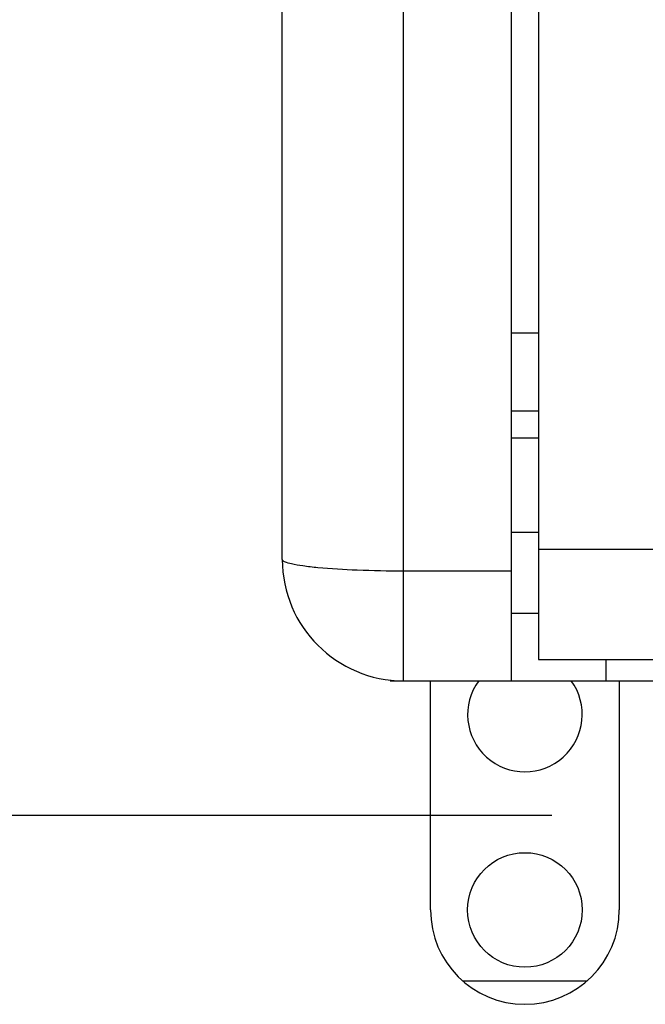
# Model space of a CAD drawing. Extents: x 6255 to 9539, y -182 to 2321.
# Drawn here: x 6675 to 6721, y 573 to 646 of the extents above; entities that cross this region are included whole.
import ezdxf

# ---------------------------------------------------------------- set-up
doc = ezdxf.new("R2010")
doc.units = 0
doc.header["$MEASUREMENT"] = 0
doc.layers.get('Defpoints').update_dxf_attribs({"linetype": 'CONTINUOUS'})
doc.layers.add('DWG', color=7, linetype='CONTINUOUS')
doc.layers.add('OBJECT', color=1, linetype='CONTINUOUS')
doc.styles.get("Standard").update_dxf_attribs({"font": 'romans.shx', "oblique": 10, "height": 30})
doc.dimstyles.get("Standard").update_dxf_attribs({"dimtxt": 20, "dimasz": 20, "dimexe": 3, "dimexo": 30, "dimgap": 20, "dimtad": 0, "dimdec": 0, "dimzin": 0, "dimdsep": 46, "dimtxsty": 'Standard', "dimblk": 'OBLIQUE', "dimcen": 12, "dimclrd": 5, "dimclre": 5, "dimclrt": 7, "dimadec": 0, "dimazin": 0, "dimtfac": 1, "dimtdec": 0, "dimtofl": 0, "dimtmove": 0, "dimatfit": 3, "dimldrblk": 'OBLIQUE', "dimfxl": 1, "dimtolj": 1, "dimtzin": 0, "dimarcsym": 0})

# ---------------------------------------------------------------- blocks, each defined once
blk = doc.blocks.new('_Oblique')
at = {"layer": 'OBJECT', "color": 0, "lineweight": -2}
blk.add_line((-0.5, -0.5), (0.5, 0.5), dxfattribs=at)
blk = doc.blocks.new('*D150')
at = {"layer": 'Defpoints', "color": 0, "transparency": 16777216}
for p in [(6703.081, 1096.507), (6507.978, 596.507), (6703.081, 596.507)]:
    blk.add_point(p, dxfattribs=at)
at = {"layer": 'DWG', "color": 5, "lineweight": -2, "transparency": 16777216}
for p, q in [((6673.081, 1096.507), (6504.978, 1096.507)), ((6507.978, 1096.507), (6507.978, 958.395)), ((6507.978, 596.507), (6507.978, 734.62)), ((6673.081, 596.507), (6504.978, 596.507))]:
    blk.add_line(p, q, dxfattribs=at)
at = {"layer": 'DWG', "color": 5, "lineweight": -2, "transparency": 16777216, "xscale": 20, "yscale": 20, "zscale": 20}
for p, rotation in [((6507.978, 1096.507), 90), ((6507.978, 596.507), 270)]:
    blk.add_blockref('_Oblique', p, dxfattribs=dict(at, rotation=rotation))
at = {"layer": 'DWG', "color": 7, "transparency": 16777216, "char_height": 30, "attachment_point": 5, "rotation": 90}
for s, insert in [('\\A1;[19.69"]', (6550.835, 846.507)), ('\\A1;500mm', (6472.978, 846.507))]:
    blk.add_mtext(s, dxfattribs=dict(at, insert=insert))
blk = doc.blocks.new('*D151')
at = {"layer": 'Defpoints', "color": 0, "transparency": 16777216}
for p in [(6703.081, 1096.507), (6310.119, 586.507), (6744.081, 586.507)]:
    blk.add_point(p, dxfattribs=at)
at = {"layer": 'DWG', "color": 5, "lineweight": -2, "transparency": 16777216}
for p, q in [((6673.081, 1096.507), (6307.119, 1096.507)), ((6310.119, 1096.507), (6310.119, 953.395)), ((6310.119, 586.507), (6310.119, 729.62)), ((6714.081, 586.507), (6307.119, 586.507))]:
    blk.add_line(p, q, dxfattribs=at)
at = {"layer": 'DWG', "color": 5, "lineweight": -2, "transparency": 16777216, "xscale": 20, "yscale": 20, "zscale": 20}
for p, rotation in [((6310.119, 1096.507), 90), ((6310.119, 586.507), 270)]:
    blk.add_blockref('_Oblique', p, dxfattribs=dict(at, rotation=rotation))
at = {"layer": 'DWG', "color": 7, "transparency": 16777216, "char_height": 30, "attachment_point": 5, "rotation": 90}
for s, insert in [('\\A1;[20.08"]', (6352.976, 841.507)), ('\\A1;510mm', (6275.119, 841.507))]:
    blk.add_mtext(s, dxfattribs=dict(at, insert=insert))

msp = doc.modelspace()

# ---------------------------------------------------------------- linework, layer by layer
at = {"layer": 'DWG', "linetype": 'Continuous'}
for p, q in [((6703.081, 596.507), (6703.081, 1096.507)), ((6711.081, 596.507), (6711.081, 1096.507)), ((6713.081, 1094.927), (6713.081, 598.087)), ((6694.081, 605.507), (6694.081, 1087.507)), ((6713.081, 622.294), (6711.081, 622.294)), ((6713.081, 616.507), (6711.081, 616.507)), ((6713.081, 614.507), (6711.081, 614.507)), ((6713.081, 607.507), (6711.081, 607.507)), ((6713.081, 606.266), (6729.389, 606.266)), ((6711.081, 604.647), (6703.081, 604.647)), ((6713.081, 601.507), (6711.081, 601.507)), ((6713.081, 598.087), (6730.964, 598.087)), ((6718.081, 598.087), (6718.081, 596.507)), ((6702.081, 596.507), (7186.081, 596.507)), ((6705.081, 579.507), (6705.081, 596.507)), ((6719.081, 596.507), (6719.081, 579.507)), ((6707.472, 574.239), (6716.691, 574.239))]:
    msp.add_line(p, q, dxfattribs=at)
msp.add_circle((6712.081, 579.507), 4.25, dxfattribs=at)
for centre, radius, start, end in [((6703.081, 605.507), 9, 180, 270), ((6712.081, 594.007), 4.25, 143.79402, 36.20598), ((6712.081, 579.507), 7, 180, 0)]:
    msp.add_arc(centre, radius, start, end, dxfattribs=at)
msp.add_open_spline([(6703.081, 604.647), (6701.933, 604.647), (6699.812, 604.684), (6697.307, 604.83), (6695.697, 605.004), (6694.848, 605.153), (6694.371, 605.271), (6694.081, 605.427), (6694.081, 605.507)], degree=3, knots=[0, 0, 0, 0, 0.377722, 0.698533, 0.82201, 0.914731, 0.973566, 1, 1, 1, 1], dxfattribs=at)

# ---------------------------------------------------------------- dimensions: what is measured, and where the dimension line sits
at = {"layer": 'DWG'}
for base, p2, picture, middle in [((6310.119, 586.507), (6744.081, 586.507), '*D151', (6310.119, 841.507)), ((6507.978, 596.507), (6703.081, 596.507), '*D150', (6507.978, 846.507))]:
    dim = msp.add_linear_dim(base=base, p1=(6703.081, 1096.507), p2=p2, angle=90, dimstyle='Standard', override={"dimpost": 'mm\\X'}, dxfattribs=at)
    dim.commit()
    dim.dimension.update_dxf_attribs({"geometry": picture, "text_midpoint": middle})

doc.saveas('drawing.dxf')
